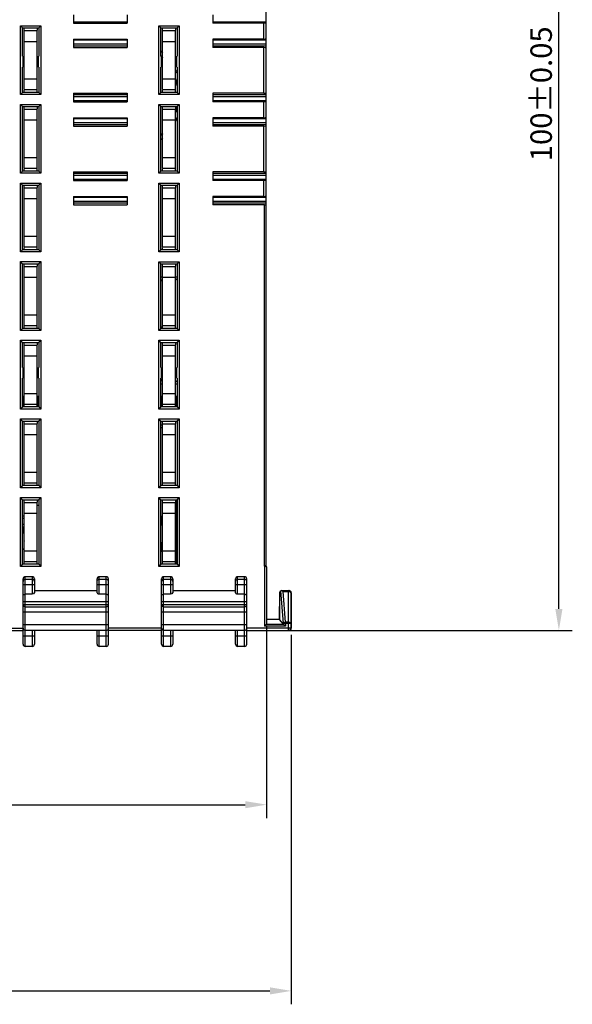
# Model space of a CAD drawing. Units: millimetres. Extents: x 2764 to 4126, y 1160 to 1575.
# Drawn here: x 3757 to 3809, y 1278 to 1370 of the extents above; entities that cross this region are included whole.
import ezdxf

# ---------------------------------------------------------------- set-up
doc = ezdxf.new("R2010")
doc.units = ezdxf.units.MM
doc.header["$MEASUREMENT"] = 0
doc.layers.add('06__ASM_ALL_SURFS', color=7, linetype='Continuous')
doc.layers.add('LAY0002', color=7, linetype='Continuous')
doc.layers.add('FAI尺寸', color=6, linetype='Continuous', lineweight=18)
doc.dimstyles.new('+-0.05', dxfattribs={"dimtxt": 2, "dimasz": 2, "dimexe": 1.25, "dimexo": 0.625, "dimtad": 1, "dimdsep": 46, "dimtxsty": 'Standard', "dimcen": 1.5, "dimdle": 4, "dimadec": 0, "dimazin": 0, "dimtol": 1, "dimtp": 0.05, "dimtm": 0.05, "dimtfac": 1, "dimtmove": 0, "dimatfit": 3, "dimfxl": 1, "dimtolj": 1, "dimarcsym": 0})

# ---------------------------------------------------------------- blocks, each defined once
blk = doc.blocks.new('*D31')
at = {"layer": 'Defpoints', "color": 0}
for p in [(3780.471, 1313.609), (3712.471, 1312.809), (3780.471, 1296.361)]:
    blk.add_point(p, dxfattribs=at)
at = {"layer": 'FAI尺寸', "color": 0, "lineweight": -2}
for p, q in [((3712.471, 1312.184), (3712.471, 1295.111)), ((3780.471, 1312.984), (3780.471, 1295.111)), ((3714.471, 1296.361), (3778.471, 1296.361))]:
    blk.add_line(p, q, dxfattribs=at)
at = {"layer": 'FAI尺寸', "color": 0}
for points in [[(3714.471, 1296.694), (3714.471, 1296.028), (3712.471, 1296.361)], [(3778.471, 1296.028), (3778.471, 1296.694), (3780.471, 1296.361)]]:
    blk.add_solid(points, dxfattribs=at)
at = {"layer": 'FAI尺寸', "color": 0, "insert": (3746.46, 1298.016), "char_height": 2, "attachment_point": 5}
blk.add_mtext('\\A1;68%%p0.05', dxfattribs=at)
blk = doc.blocks.new('*D32')
at = {"layer": 'Defpoints', "color": 0}
for p in [(3712.471, 1312.809), (3782.771, 1312.809), (3782.771, 1279.008)]:
    blk.add_point(p, dxfattribs=at)
at = {"layer": 'FAI尺寸', "color": 0, "lineweight": -2}
for p, q in [((3712.471, 1312.184), (3712.471, 1277.758)), ((3782.771, 1312.184), (3782.771, 1277.758)), ((3714.471, 1279.008), (3780.771, 1279.008))]:
    blk.add_line(p, q, dxfattribs=at)
at = {"layer": 'FAI尺寸', "color": 0}
for points in [[(3714.471, 1279.341), (3714.471, 1278.675), (3712.471, 1279.008)], [(3780.771, 1278.675), (3780.771, 1279.341), (3782.771, 1279.008)]]:
    blk.add_solid(points, dxfattribs=at)
at = {"layer": 'FAI尺寸', "color": 0, "insert": (3747.621, 1280.663), "char_height": 2, "attachment_point": 5}
blk.add_mtext('\\A1;70.3%%p0.05', dxfattribs=at)
blk = doc.blocks.new('*D33')
at = {"layer": 'Defpoints', "color": 0}
for p in [(3780.067, 1412.609), (3807.721, 1412.609), (3780.067, 1312.609)]:
    blk.add_point(p, dxfattribs=at)
at = {"layer": 'FAI尺寸', "color": 0, "lineweight": -2}
for p, q in [((3780.692, 1412.609), (3808.971, 1412.609)), ((3807.721, 1314.609), (3807.721, 1410.609)), ((3780.692, 1312.609), (3808.971, 1312.609))]:
    blk.add_line(p, q, dxfattribs=at)
at = {"layer": 'FAI尺寸', "color": 0}
for points in [[(3808.054, 1410.609), (3807.388, 1410.609), (3807.721, 1412.609)], [(3807.388, 1314.609), (3808.054, 1314.609), (3807.721, 1312.609)]]:
    blk.add_solid(points, dxfattribs=at)
at = {"layer": 'FAI尺寸', "color": 0, "insert": (3806.066, 1362.609), "char_height": 2, "attachment_point": 5, "rotation": 90}
blk.add_mtext('\\A1;100%%p0.05', dxfattribs=at)

msp = doc.modelspace()

# ---------------------------------------------------------------- linework, layer by layer
at = {"color": 0, "linetype": 'Continuous'}
for p, q in [((3780.421, 1318.609), (3780.421, 1406.609)), ((3762.471, 1369.984), (3762.471, 1369.184)), ((3767.471, 1369.984), (3767.471, 1369.184)), ((3775.471, 1369.984), (3775.471, 1369.184)), ((3767.471, 1369.276), (3762.471, 1369.276)), ((3762.471, 1369.184), (3767.471, 1369.184)), ((3780.421, 1369.276), (3775.471, 1369.276)), ((3780.221, 1369.184), (3775.471, 1369.184)), ((3780.221, 1367.712), (3780.221, 1369.184)), ((3757.514, 1362.542), (3757.514, 1368.956)), ((3757.714, 1368.756), (3757.514, 1368.956)), ((3757.514, 1368.956), (3759.428, 1368.956)), ((3757.714, 1366.115), (3757.714, 1368.756)), ((3757.714, 1368.756), (3759.228, 1368.756)), ((3757.871, 1362.999), (3757.871, 1368.756)), ((3757.871, 1368.499), (3759.071, 1368.499)), ((3759.071, 1368.756), (3759.071, 1368.537)), ((3759.071, 1362.742), (3759.071, 1368.499)), ((3759.228, 1368.756), (3759.428, 1368.956)), ((3759.228, 1368.756), (3759.228, 1366.115)), ((3759.428, 1368.956), (3759.428, 1362.542)), ((3770.414, 1362.542), (3770.414, 1368.956)), ((3770.614, 1368.756), (3770.414, 1368.956)), ((3770.414, 1368.956), (3772.328, 1368.956)), ((3770.614, 1366.115), (3770.614, 1368.756)), ((3770.614, 1368.756), (3772.128, 1368.756)), ((3770.771, 1362.999), (3770.771, 1368.756)), ((3770.771, 1368.499), (3771.971, 1368.499)), ((3771.971, 1368.756), (3771.971, 1368.537)), ((3771.971, 1362.742), (3771.971, 1368.499)), ((3772.128, 1368.756), (3772.328, 1368.956)), ((3772.128, 1368.756), (3772.128, 1366.115)), ((3772.328, 1368.956), (3772.328, 1362.542)), ((3757.871, 1367.499), (3759.071, 1367.499)), ((3762.471, 1367.712), (3762.471, 1366.912)), ((3762.471, 1367.712), (3767.471, 1367.712)), ((3767.471, 1367.62), (3762.471, 1367.62)), ((3767.471, 1367.226), (3762.471, 1367.226)), ((3767.471, 1367.712), (3767.471, 1366.912)), ((3770.771, 1367.499), (3771.971, 1367.499)), ((3775.471, 1367.712), (3775.471, 1366.912)), ((3780.221, 1367.712), (3775.471, 1367.712)), ((3780.421, 1367.62), (3775.471, 1367.62)), ((3780.421, 1367.226), (3775.471, 1367.226)), ((3767.471, 1367.063), (3762.471, 1367.063)), ((3762.471, 1366.912), (3767.471, 1366.912)), ((3780.421, 1367.063), (3775.471, 1367.063)), ((3780.221, 1366.912), (3775.471, 1366.912)), ((3780.221, 1362.654), (3780.221, 1366.912)), ((3757.733, 1366.115), (3757.733, 1365.103)), ((3759.21, 1365.103), (3759.21, 1366.115)), ((3770.633, 1366.115), (3770.633, 1365.103)), ((3772.11, 1365.103), (3772.11, 1366.115)), ((3757.714, 1362.742), (3757.714, 1365.103)), ((3759.228, 1365.103), (3759.228, 1362.742)), ((3770.614, 1362.742), (3770.614, 1365.103)), ((3772.128, 1365.103), (3772.128, 1362.742)), ((3757.871, 1363.999), (3759.071, 1363.999)), ((3770.771, 1363.999), (3771.971, 1363.999)), ((3757.714, 1362.742), (3757.514, 1362.542)), ((3759.228, 1362.742), (3757.714, 1362.742)), ((3757.871, 1362.999), (3759.071, 1362.999)), ((3757.871, 1362.742), (3757.871, 1362.961)), ((3759.228, 1362.742), (3759.428, 1362.542)), ((3762.471, 1362.654), (3762.471, 1361.854)), ((3762.471, 1362.654), (3767.471, 1362.654)), ((3767.471, 1362.654), (3767.471, 1361.854)), ((3770.614, 1362.742), (3770.414, 1362.542)), ((3772.128, 1362.742), (3770.614, 1362.742)), ((3770.771, 1362.999), (3771.971, 1362.999)), ((3770.771, 1362.742), (3770.771, 1362.961)), ((3772.128, 1362.742), (3772.328, 1362.542)), ((3775.471, 1362.654), (3775.471, 1361.854)), ((3780.221, 1362.654), (3775.471, 1362.654)), ((3759.428, 1362.542), (3757.514, 1362.542)), ((3767.471, 1362.503), (3762.471, 1362.503)), ((3767.471, 1362.34), (3762.471, 1362.34)), ((3767.471, 1361.946), (3762.471, 1361.946)), ((3762.471, 1361.854), (3767.471, 1361.854)), ((3772.328, 1362.542), (3770.414, 1362.542)), ((3780.421, 1362.503), (3775.471, 1362.503)), ((3780.421, 1362.34), (3775.471, 1362.34)), ((3780.421, 1361.946), (3775.471, 1361.946)), ((3780.221, 1361.854), (3775.471, 1361.854)), ((3780.221, 1360.382), (3780.221, 1361.854)), ((3757.514, 1355.212), (3757.514, 1361.626)), ((3757.714, 1361.426), (3757.514, 1361.626)), ((3757.514, 1361.626), (3759.428, 1361.626)), ((3757.714, 1355.412), (3757.714, 1361.426)), ((3757.714, 1361.426), (3759.228, 1361.426)), ((3757.871, 1355.669), (3757.871, 1361.426)), ((3757.871, 1361.169), (3759.071, 1361.169)), ((3759.071, 1361.426), (3759.071, 1361.207)), ((3759.071, 1355.412), (3759.071, 1361.169)), ((3759.228, 1361.426), (3759.428, 1361.626)), ((3759.228, 1361.426), (3759.228, 1355.412)), ((3759.428, 1361.626), (3759.428, 1355.212)), ((3770.414, 1355.212), (3770.414, 1361.626)), ((3770.614, 1361.426), (3770.414, 1361.626)), ((3770.414, 1361.626), (3772.328, 1361.626)), ((3770.614, 1355.412), (3770.614, 1361.426)), ((3770.614, 1361.426), (3772.128, 1361.426)), ((3770.771, 1355.669), (3770.771, 1361.426)), ((3770.771, 1361.169), (3771.971, 1361.169)), ((3771.971, 1361.426), (3771.971, 1361.207)), ((3771.971, 1355.412), (3771.971, 1361.169)), ((3772.128, 1361.426), (3772.328, 1361.626)), ((3772.128, 1361.426), (3772.128, 1355.412)), ((3772.328, 1361.626), (3772.328, 1355.212)), ((3757.871, 1360.169), (3759.071, 1360.169)), ((3762.471, 1360.382), (3762.471, 1359.582)), ((3762.471, 1360.382), (3767.471, 1360.382)), ((3767.471, 1360.29), (3762.471, 1360.29)), ((3767.471, 1359.896), (3762.471, 1359.896)), ((3767.471, 1360.382), (3767.471, 1359.582)), ((3770.771, 1360.169), (3771.971, 1360.169)), ((3775.471, 1360.382), (3775.471, 1359.582)), ((3780.221, 1360.382), (3775.471, 1360.382)), ((3780.421, 1360.29), (3775.471, 1360.29)), ((3780.421, 1359.896), (3775.471, 1359.896)), ((3767.471, 1359.733), (3762.471, 1359.733)), ((3762.471, 1359.582), (3767.471, 1359.582)), ((3780.421, 1359.733), (3775.471, 1359.733)), ((3780.221, 1359.582), (3775.471, 1359.582)), ((3780.221, 1355.324), (3780.221, 1359.582)), ((3757.871, 1356.669), (3759.071, 1356.669)), ((3770.771, 1356.669), (3771.971, 1356.669)), ((3757.714, 1355.412), (3757.514, 1355.212)), ((3759.228, 1355.412), (3757.714, 1355.412)), ((3757.871, 1355.669), (3759.071, 1355.669)), ((3757.871, 1355.412), (3757.871, 1355.631)), ((3759.228, 1355.412), (3759.428, 1355.212)), ((3762.471, 1355.324), (3762.471, 1354.524)), ((3762.471, 1355.324), (3767.471, 1355.324)), ((3767.471, 1355.324), (3767.471, 1354.524)), ((3770.614, 1355.412), (3770.414, 1355.212)), ((3772.128, 1355.412), (3770.614, 1355.412)), ((3770.771, 1355.669), (3771.971, 1355.669)), ((3770.771, 1355.412), (3770.771, 1355.631)), ((3772.128, 1355.412), (3772.328, 1355.212)), ((3775.471, 1355.324), (3775.471, 1354.524)), ((3780.221, 1355.324), (3775.471, 1355.324)), ((3759.428, 1355.212), (3757.514, 1355.212)), ((3767.471, 1355.173), (3762.471, 1355.173)), ((3767.471, 1355.01), (3762.471, 1355.01)), ((3767.471, 1354.616), (3762.471, 1354.616)), ((3762.471, 1354.524), (3767.471, 1354.524)), ((3772.328, 1355.212), (3770.414, 1355.212)), ((3780.421, 1355.173), (3775.471, 1355.173)), ((3780.421, 1355.01), (3775.471, 1355.01)), ((3780.421, 1354.616), (3775.471, 1354.616)), ((3780.221, 1354.524), (3775.471, 1354.524)), ((3780.221, 1353.052), (3780.221, 1354.524)), ((3757.514, 1347.882), (3757.514, 1354.296)), ((3757.714, 1354.096), (3757.514, 1354.296)), ((3757.514, 1354.296), (3759.428, 1354.296)), ((3757.714, 1348.082), (3757.714, 1354.096)), ((3757.714, 1354.096), (3759.228, 1354.096)), ((3757.871, 1348.339), (3757.871, 1354.096)), ((3757.871, 1353.839), (3759.071, 1353.839)), ((3759.071, 1354.096), (3759.071, 1353.877)), ((3759.071, 1348.082), (3759.071, 1353.839)), ((3759.228, 1354.096), (3759.428, 1354.296)), ((3759.228, 1354.096), (3759.228, 1348.082)), ((3759.428, 1354.296), (3759.428, 1347.882)), ((3770.414, 1347.882), (3770.414, 1354.296)), ((3770.614, 1354.096), (3770.414, 1354.296)), ((3770.414, 1354.296), (3772.328, 1354.296)), ((3770.614, 1348.082), (3770.614, 1354.096)), ((3770.614, 1354.096), (3772.128, 1354.096)), ((3770.771, 1348.339), (3770.771, 1354.096)), ((3770.771, 1353.839), (3771.971, 1353.839)), ((3771.971, 1354.096), (3771.971, 1353.877)), ((3771.971, 1348.082), (3771.971, 1353.839)), ((3772.128, 1354.096), (3772.328, 1354.296)), ((3772.128, 1354.096), (3772.128, 1348.082)), ((3772.328, 1354.296), (3772.328, 1347.882)), ((3757.871, 1352.839), (3759.071, 1352.839)), ((3762.471, 1353.052), (3762.471, 1352.252)), ((3762.471, 1353.052), (3767.471, 1353.052)), ((3767.471, 1352.96), (3762.471, 1352.96)), ((3767.471, 1352.566), (3762.471, 1352.566)), ((3767.471, 1353.052), (3767.471, 1352.252)), ((3770.771, 1352.839), (3771.971, 1352.839)), ((3775.471, 1353.052), (3775.471, 1352.252)), ((3780.221, 1353.052), (3775.471, 1353.052)), ((3780.421, 1352.96), (3775.471, 1352.96)), ((3780.421, 1352.566), (3775.471, 1352.566)), ((3767.471, 1352.403), (3762.471, 1352.403)), ((3762.471, 1352.252), (3767.471, 1352.252)), ((3780.421, 1352.403), (3775.471, 1352.403)), ((3780.261, 1352.252), (3775.471, 1352.252)), ((3780.269, 1318.596), (3780.261, 1352.252)), ((3757.871, 1349.339), (3759.071, 1349.339)), ((3770.771, 1349.339), (3771.971, 1349.339)), ((3757.714, 1348.082), (3757.514, 1347.882)), ((3759.228, 1348.082), (3757.714, 1348.082)), ((3757.871, 1348.339), (3759.071, 1348.339)), ((3757.871, 1348.082), (3757.871, 1348.301)), ((3759.228, 1348.082), (3759.428, 1347.882)), ((3770.614, 1348.082), (3770.414, 1347.882)), ((3772.128, 1348.082), (3770.614, 1348.082)), ((3770.771, 1348.339), (3771.971, 1348.339)), ((3770.771, 1348.082), (3770.771, 1348.301)), ((3772.128, 1348.082), (3772.328, 1347.882)), ((3759.428, 1347.882), (3757.514, 1347.882)), ((3772.328, 1347.882), (3770.414, 1347.882)), ((3757.514, 1340.552), (3757.514, 1346.966)), ((3757.714, 1346.766), (3757.514, 1346.966)), ((3757.514, 1346.966), (3759.428, 1346.966)), ((3757.714, 1340.752), (3757.714, 1346.766)), ((3757.714, 1346.766), (3759.228, 1346.766)), ((3757.871, 1341.009), (3757.871, 1346.766)), ((3757.871, 1346.509), (3759.071, 1346.509)), ((3759.071, 1346.766), (3759.071, 1346.547)), ((3759.071, 1340.752), (3759.071, 1346.509)), ((3759.228, 1346.766), (3759.428, 1346.966)), ((3759.228, 1346.766), (3759.228, 1340.752)), ((3759.428, 1346.966), (3759.428, 1340.552)), ((3770.414, 1340.552), (3770.414, 1346.959)), ((3770.414, 1346.959), (3772.328, 1346.959)), ((3770.614, 1340.752), (3770.614, 1346.759)), ((3770.614, 1346.759), (3772.128, 1346.759)), ((3770.771, 1341.009), (3770.771, 1346.759)), ((3770.771, 1346.509), (3771.971, 1346.509)), ((3771.971, 1346.759), (3771.971, 1346.547)), ((3771.971, 1340.752), (3771.971, 1346.509)), ((3772.128, 1346.759), (3772.128, 1340.752)), ((3772.328, 1346.959), (3772.328, 1340.552)), ((3757.871, 1345.509), (3759.071, 1345.509)), ((3770.771, 1345.528), (3770.614, 1345.528)), ((3770.771, 1345.228), (3770.614, 1345.228)), ((3770.614, 1345.198), (3770.771, 1345.198)), ((3770.771, 1345.509), (3771.971, 1345.509)), ((3771.967, 1345.23), (3772.128, 1345.391)), ((3772.128, 1345.528), (3771.971, 1345.528)), ((3757.871, 1342.009), (3759.071, 1342.009)), ((3770.771, 1342.009), (3771.971, 1342.009)), ((3757.714, 1340.752), (3757.514, 1340.552)), ((3759.228, 1340.752), (3757.714, 1340.752)), ((3757.871, 1341.009), (3759.071, 1341.009)), ((3757.871, 1340.752), (3757.871, 1340.971)), ((3759.228, 1340.752), (3759.428, 1340.552)), ((3770.614, 1340.752), (3770.414, 1340.552)), ((3770.771, 1340.861), (3770.614, 1340.861)), ((3772.128, 1340.752), (3770.614, 1340.752)), ((3770.771, 1341.009), (3771.971, 1341.009)), ((3770.771, 1340.752), (3770.771, 1340.971)), ((3772.128, 1340.752), (3772.328, 1340.552)), ((3759.428, 1340.552), (3757.514, 1340.552)), ((3772.328, 1340.552), (3770.414, 1340.552)), ((3757.514, 1333.222), (3757.514, 1339.636)), ((3757.714, 1339.436), (3757.514, 1339.636)), ((3757.514, 1339.636), (3759.428, 1339.636)), ((3757.714, 1337.115), (3757.714, 1339.436)), ((3757.714, 1339.436), (3759.228, 1339.436)), ((3757.871, 1333.679), (3757.871, 1339.436)), ((3757.871, 1339.179), (3759.071, 1339.179)), ((3759.071, 1339.436), (3759.071, 1339.217)), ((3759.071, 1333.422), (3759.071, 1339.179)), ((3759.228, 1339.436), (3759.428, 1339.636)), ((3759.228, 1339.436), (3759.228, 1337.115)), ((3759.428, 1339.636), (3759.428, 1333.222)), ((3770.414, 1333.222), (3770.414, 1339.636)), ((3770.614, 1339.436), (3770.414, 1339.636)), ((3770.414, 1339.636), (3772.328, 1339.636)), ((3770.614, 1337.115), (3770.614, 1339.436)), ((3770.614, 1339.436), (3772.128, 1339.436)), ((3770.771, 1333.679), (3770.771, 1339.436)), ((3770.771, 1339.179), (3771.971, 1339.179)), ((3771.971, 1339.436), (3771.971, 1339.217)), ((3771.971, 1333.422), (3771.971, 1339.179)), ((3772.128, 1339.436), (3772.328, 1339.636)), ((3772.128, 1339.436), (3772.128, 1337.115)), ((3772.328, 1339.636), (3772.328, 1333.222)), ((3757.871, 1338.179), (3759.071, 1338.179)), ((3770.771, 1338.179), (3771.971, 1338.179)), ((3757.733, 1337.115), (3757.733, 1336.103)), ((3759.21, 1336.103), (3759.21, 1337.115)), ((3770.633, 1337.115), (3770.633, 1336.103)), ((3772.11, 1336.103), (3772.11, 1337.115)), ((3757.714, 1333.422), (3757.714, 1336.103)), ((3759.228, 1336.103), (3759.228, 1333.422)), ((3770.614, 1333.422), (3770.614, 1336.103)), ((3770.771, 1335.997), (3770.614, 1335.997)), ((3772.128, 1336.103), (3772.128, 1333.422)), ((3770.614, 1335.89), (3770.771, 1335.89)), ((3770.614, 1335.59), (3770.771, 1335.59)), ((3771.967, 1335.888), (3772.128, 1335.727)), ((3771.971, 1335.59), (3772.128, 1335.59)), ((3757.714, 1334.438), (3757.796, 1334.438)), ((3757.79, 1333.422), (3757.79, 1334.412)), ((3757.871, 1334.679), (3759.071, 1334.679)), ((3759.146, 1334.438), (3759.228, 1334.438)), ((3759.153, 1334.412), (3759.153, 1333.422)), ((3770.614, 1334.438), (3770.696, 1334.438)), ((3770.69, 1333.422), (3770.69, 1334.412)), ((3770.771, 1334.679), (3771.971, 1334.679)), ((3772.046, 1334.438), (3772.128, 1334.438)), ((3772.053, 1334.412), (3772.053, 1333.422)), ((3757.714, 1333.422), (3757.514, 1333.222)), ((3759.228, 1333.422), (3757.714, 1333.422)), ((3757.871, 1333.679), (3759.071, 1333.679)), ((3757.871, 1333.422), (3757.871, 1333.641)), ((3759.228, 1333.422), (3759.428, 1333.222)), ((3770.614, 1333.422), (3770.414, 1333.222)), ((3772.128, 1333.422), (3770.614, 1333.422)), ((3770.771, 1333.679), (3771.971, 1333.679)), ((3770.771, 1333.422), (3770.771, 1333.641)), ((3772.128, 1333.422), (3772.328, 1333.222)), ((3759.428, 1333.222), (3757.514, 1333.222)), ((3772.328, 1333.222), (3770.414, 1333.222)), ((3757.514, 1325.892), (3757.514, 1332.306)), ((3757.714, 1332.106), (3757.514, 1332.306)), ((3757.514, 1332.306), (3759.428, 1332.306)), ((3757.714, 1326.092), (3757.714, 1332.106)), ((3757.714, 1332.106), (3759.228, 1332.106)), ((3757.871, 1326.349), (3757.871, 1332.106)), ((3757.871, 1331.849), (3759.071, 1331.849)), ((3759.071, 1332.106), (3759.071, 1331.887)), ((3759.071, 1326.092), (3759.071, 1331.849)), ((3759.228, 1332.106), (3759.428, 1332.306)), ((3759.228, 1332.106), (3759.228, 1326.092)), ((3759.428, 1332.306), (3759.428, 1325.892)), ((3770.414, 1325.892), (3770.414, 1332.306)), ((3770.614, 1332.106), (3770.414, 1332.306)), ((3770.414, 1332.306), (3772.328, 1332.306)), ((3770.609, 1331.512), (3770.771, 1331.512)), ((3770.614, 1326.092), (3770.614, 1332.106)), ((3770.614, 1332.106), (3772.128, 1332.106)), ((3770.771, 1326.349), (3770.771, 1332.106)), ((3770.771, 1331.849), (3771.971, 1331.849)), ((3771.971, 1332.106), (3771.971, 1331.887)), ((3771.971, 1326.092), (3771.971, 1331.849)), ((3772.128, 1332.106), (3772.328, 1332.306)), ((3772.128, 1332.106), (3772.128, 1326.092)), ((3772.328, 1332.306), (3772.328, 1325.892)), ((3757.871, 1330.849), (3759.071, 1330.849)), ((3770.771, 1330.849), (3771.971, 1330.849)), ((3757.871, 1327.349), (3759.071, 1327.349)), ((3770.771, 1327.349), (3771.971, 1327.349)), ((3757.714, 1326.092), (3757.514, 1325.892)), ((3759.228, 1326.092), (3757.714, 1326.092)), ((3757.871, 1326.349), (3759.071, 1326.349)), ((3757.871, 1326.092), (3757.871, 1326.311)), ((3759.228, 1326.092), (3759.428, 1325.892)), ((3770.614, 1326.092), (3770.414, 1325.892)), ((3772.128, 1326.092), (3770.614, 1326.092)), ((3770.771, 1326.349), (3771.971, 1326.349)), ((3770.771, 1326.092), (3770.771, 1326.311)), ((3772.128, 1326.092), (3772.328, 1325.892)), ((3759.428, 1325.892), (3757.514, 1325.892)), ((3772.328, 1325.892), (3770.414, 1325.892)), ((3757.514, 1318.562), (3757.514, 1324.976)), ((3757.714, 1324.776), (3757.514, 1324.976)), ((3757.514, 1324.976), (3759.428, 1324.976)), ((3757.714, 1318.762), (3757.714, 1324.776)), ((3757.714, 1324.776), (3759.228, 1324.776)), ((3757.871, 1319.019), (3757.871, 1324.776)), ((3757.871, 1324.519), (3759.071, 1324.519)), ((3759.071, 1324.776), (3759.071, 1324.557)), ((3759.071, 1318.762), (3759.071, 1324.519)), ((3759.071, 1324.259), (3759.228, 1324.259)), ((3759.228, 1324.776), (3759.428, 1324.976)), ((3759.228, 1324.776), (3759.228, 1318.762)), ((3759.428, 1324.976), (3759.428, 1318.562)), ((3770.614, 1324.776), (3770.414, 1324.976)), ((3770.414, 1318.562), (3770.414, 1324.976)), ((3770.414, 1324.976), (3772.328, 1324.976)), ((3770.614, 1318.762), (3770.614, 1324.776)), ((3770.614, 1324.776), (3772.128, 1324.776)), ((3770.771, 1319.019), (3770.771, 1324.776)), ((3770.771, 1324.519), (3771.971, 1324.519)), ((3771.971, 1324.776), (3771.971, 1324.557)), ((3771.971, 1318.762), (3771.971, 1324.519)), ((3772.071, 1324.579), (3772.071, 1318.762)), ((3772.101, 1324.609), (3772.101, 1318.762)), ((3772.128, 1324.776), (3772.328, 1324.976)), ((3772.128, 1324.776), (3772.128, 1318.762)), ((3772.328, 1324.976), (3772.328, 1318.562)), ((3757.871, 1323.259), (3757.714, 1323.259)), ((3757.871, 1323.519), (3759.071, 1323.519)), ((3770.771, 1323.519), (3771.971, 1323.519)), ((3757.714, 1323.059), (3757.871, 1323.059)), ((3757.871, 1322.459), (3757.714, 1322.459)), ((3757.714, 1322.259), (3757.871, 1322.259)), ((3771.971, 1322.859), (3772.071, 1322.859)), ((3757.714, 1320.209), (3757.719, 1320.209)), ((3757.827, 1320.209), (3757.871, 1320.209)), ((3757.871, 1320.019), (3759.071, 1320.019)), ((3770.771, 1320.019), (3771.971, 1320.019)), ((3771.971, 1320.359), (3772.071, 1320.359)), ((3757.714, 1318.762), (3757.514, 1318.562)), ((3759.428, 1318.562), (3757.514, 1318.562)), ((3759.228, 1318.762), (3757.714, 1318.762)), ((3757.871, 1319.019), (3759.071, 1319.019)), ((3757.871, 1318.762), (3757.871, 1318.981)), ((3759.228, 1318.762), (3759.428, 1318.562)), ((3770.614, 1318.762), (3770.414, 1318.562)), ((3772.328, 1318.562), (3770.414, 1318.562)), ((3772.128, 1318.762), (3770.614, 1318.762)), ((3770.771, 1319.019), (3771.971, 1319.019)), ((3770.771, 1318.762), (3770.771, 1318.981)), ((3772.128, 1318.762), (3772.328, 1318.562)), ((3780.269, 1318.596), (3780.271, 1312.987)), ((3780.471, 1318.522), (3780.471, 1313.189)), ((3757.771, 1311.309), (3757.771, 1317.408)), ((3757.771, 1316.874), (3758.821, 1316.874)), ((3757.971, 1311.109), (3757.971, 1317.609)), ((3758.621, 1317.609), (3757.971, 1317.609)), ((3757.971, 1317.373), (3758.621, 1317.373)), ((3758.621, 1317.609), (3758.621, 1315.97)), ((3758.821, 1317.408), (3758.821, 1316.144)), ((3764.671, 1316.144), (3764.671, 1317.408)), ((3764.671, 1316.874), (3765.721, 1316.874)), ((3764.871, 1315.97), (3764.871, 1317.609)), ((3765.521, 1317.609), (3764.871, 1317.609)), ((3764.871, 1317.373), (3765.521, 1317.373)), ((3765.521, 1311.109), (3765.521, 1317.609)), ((3765.721, 1311.309), (3765.721, 1317.408)), ((3770.671, 1311.309), (3770.671, 1317.408)), ((3770.671, 1316.874), (3771.721, 1316.874)), ((3770.871, 1311.109), (3770.871, 1317.609)), ((3771.521, 1317.609), (3770.871, 1317.609)), ((3770.871, 1317.373), (3771.521, 1317.373)), ((3771.521, 1317.609), (3771.521, 1315.97)), ((3771.721, 1317.408), (3771.721, 1316.144)), ((3777.571, 1316.144), (3777.571, 1317.408)), ((3777.571, 1316.874), (3778.621, 1316.874)), ((3777.771, 1315.97), (3777.771, 1317.609)), ((3778.421, 1317.609), (3777.771, 1317.609)), ((3777.771, 1317.373), (3778.421, 1317.373)), ((3778.421, 1311.109), (3778.421, 1317.609)), ((3778.621, 1311.309), (3778.621, 1317.408)), ((3758.621, 1315.97), (3757.971, 1315.97)), ((3758.821, 1316.309), (3764.671, 1316.309)), ((3765.521, 1315.97), (3764.871, 1315.97)), ((3771.521, 1315.97), (3770.871, 1315.97)), ((3771.721, 1316.309), (3777.571, 1316.309)), ((3778.421, 1315.97), (3777.771, 1315.97)), ((3781.671, 1313.609), (3781.693, 1316.111)), ((3781.671, 1316.109), (3781.671, 1313.609)), ((3782.045, 1313.25), (3781.802, 1316.287)), ((3781.893, 1316.309), (3781.893, 1316.294)), ((3781.893, 1316.309), (3782.571, 1316.309)), ((3782.243, 1313.359), (3782.014, 1316.22)), ((3782.014, 1316.22), (3782.521, 1316.22)), ((3782.521, 1312.609), (3782.521, 1316.309)), ((3782.721, 1316.109), (3782.721, 1312.809)), ((3782.771, 1316.109), (3782.771, 1312.809)), ((3757.771, 1315.309), (3765.721, 1315.309)), ((3757.771, 1315.009), (3765.721, 1315.009)), ((3770.671, 1315.309), (3778.621, 1315.309)), ((3770.671, 1315.009), (3778.621, 1315.009)), ((3765.721, 1314.309), (3757.771, 1314.309)), ((3757.971, 1314.809), (3765.521, 1314.809)), ((3778.621, 1314.309), (3770.671, 1314.309)), ((3770.871, 1314.809), (3778.421, 1314.809)), ((3765.721, 1313.109), (3757.771, 1313.109)), ((3778.621, 1313.109), (3770.671, 1313.109)), ((3780.469, 1313.184), (3780.271, 1312.987)), ((3780.469, 1313.184), (3782.045, 1313.184)), ((3781.671, 1313.609), (3780.471, 1313.609)), ((3782.044, 1313.185), (3781.671, 1313.609)), ((3782.045, 1313.25), (3782.044, 1313.185)), ((3782.243, 1313.248), (3782.045, 1313.25)), ((3782.243, 1313.248), (3782.241, 1312.987)), ((3782.521, 1313.359), (3782.243, 1313.359)), ((3782.243, 1313.248), (3782.243, 1313.359)), ((3782.721, 1313.248), (3782.243, 1313.248)), ((3712.471, 1312.809), (3757.771, 1312.809)), ((3712.671, 1312.609), (3757.771, 1312.609)), ((3765.521, 1312.609), (3757.971, 1312.609)), ((3758.621, 1312.609), (3758.621, 1311.109)), ((3758.821, 1312.609), (3758.821, 1311.309)), ((3764.671, 1311.309), (3764.671, 1312.609)), ((3764.871, 1311.109), (3764.871, 1312.609)), ((3770.671, 1312.809), (3765.721, 1312.809)), ((3770.671, 1312.609), (3765.721, 1312.609)), ((3778.421, 1312.609), (3770.871, 1312.609)), ((3771.521, 1312.609), (3771.521, 1311.109)), ((3771.721, 1312.609), (3771.721, 1311.309)), ((3777.571, 1311.309), (3777.571, 1312.609)), ((3777.771, 1311.109), (3777.771, 1312.609)), ((3782.721, 1312.809), (3778.621, 1312.809)), ((3778.621, 1312.609), (3782.571, 1312.609)), ((3782.241, 1312.987), (3780.271, 1312.987)), ((3757.771, 1312.109), (3758.821, 1312.109)), ((3764.671, 1312.109), (3765.721, 1312.109)), ((3770.671, 1312.109), (3771.721, 1312.109)), ((3777.571, 1312.109), (3778.621, 1312.109)), ((3758.621, 1311.109), (3757.971, 1311.109)), ((3765.521, 1311.109), (3764.871, 1311.109)), ((3771.521, 1311.109), (3770.871, 1311.109)), ((3778.421, 1311.109), (3777.771, 1311.109))]:
    msp.add_line(p, q, dxfattribs=at)
for centre, radius, start, end in [((3767.221, 1362.459), 5.328, 47.843, 50.12071), ((3767.221, 1362.459), 5, 44.47407, 47.13332), ((3767.221, 1362.459), 5.028, 44.80015, 47.14821), ((3767.221, 1362.459), 5.328, 21.93438, 26.74702), ((3767.221, 1362.459), 5, 8.88368, 17.9492), ((3767.221, 1362.459), 5.028, 11.47337, 17.97704), ((3767.221, 1362.459), 5, 342.77886, 348.0781), ((3767.221, 1362.459), 5.028, 341.89582, 346.15384), ((3767.221, 1362.459), 5.328, 333.25376, 338.06584), ((3767.221, 1362.459), 5, 313.10496, 315.52593), ((3767.221, 1362.459), 5.328, 309.87937, 312.15697), ((3767.221, 1362.459), 5.028, 312.80051, 315.19984), ((3772.101, 1324.579), 0.03, 90, 180), ((3780.371, 1318.522), 0.1, 0, 60), ((3781.871, 1316.109), 0.2, 120, 180), ((3781.893, 1316.109), 0.2, 90, 179.5), ((3782.521, 1316.109), 0.2, 0, 90), ((3782.571, 1316.109), 0.2, 0, 90), ((3757.971, 1315.009), 0.2, 180, 270), ((3765.521, 1315.009), 0.2, 270, 0), ((3770.871, 1315.009), 0.2, 180, 270), ((3778.421, 1315.009), 0.2, 270, 0), ((3757.971, 1312.809), 0.2, 180, 270), ((3765.521, 1312.809), 0.2, 270, 0), ((3770.871, 1312.809), 0.2, 180, 270), ((3778.421, 1312.809), 0.2, 270, 0), ((3782.521, 1312.809), 0.2, 270, 0), ((3782.571, 1312.809), 0.2, 270, 0), ((3757.971, 1311.309), 0.2, 180, 270), ((3758.621, 1311.309), 0.2, 270, 0), ((3764.871, 1311.309), 0.2, 180, 270), ((3765.521, 1311.309), 0.2, 270, 0), ((3770.871, 1311.309), 0.2, 180, 270), ((3771.521, 1311.309), 0.2, 270, 0), ((3777.771, 1311.309), 0.2, 180, 270), ((3778.421, 1311.309), 0.2, 270, 0)]:
    msp.add_arc(centre, radius, start, end, dxfattribs=at)
for centre, major_axis, ratio, start_param, end_param in [((3780.221, 1369.148), (0.2, 0), 0.177697, 0, 1.570796), ((3780.221, 1367.748), (0.2, 0), 0.177697, -1.570796, 0), ((3780.221, 1366.877), (0.2, 0), 0.177697, 0, 1.570796), ((3780.221, 1362.689), (0.2, 0), 0.177697, -1.570796, 0), ((3780.221, 1361.818), (0.2, 0), 0.177697, 0, 1.570796), ((3780.221, 1360.418), (0.2, 0), 0.177697, -1.570796, 0), ((3780.221, 1359.547), (0.2, 0), 0.177697, 0, 1.570796), ((3780.221, 1355.359), (0.2, 0), 0.177697, -1.570796, 0), ((3780.221, 1354.488), (0.2, 0), 0.177697, 0, 1.570796), ((3780.221, 1353.088), (0.2, 0), 0.177697, -1.570796, 0), ((3780.261, 1352.224), (0.16, 0), 0.177697, 0, 1.570796), ((3757.29, 1334.412), (0.5, 0), 0.017455, -0.528714, -0.004363), ((3759.653, 1334.412), (0.5, 0), 0.017455, -3.137229, -2.612879), ((3770.19, 1334.412), (0.5, 0), 0.017455, -0.528714, -0.004363), ((3772.553, 1334.412), (0.5, 0), 0.017455, -3.137229, -2.612879), ((3757.971, 1317.408), (0, 0.2), 0.998053, 0, 1.570796), ((3758.621, 1317.408), (0, 0.2), 0.998053, -1.570796, 0), ((3764.871, 1317.408), (0, 0.2), 0.998053, 0, 1.570796), ((3765.521, 1317.408), (0, 0.2), 0.998053, -1.570796, 0), ((3770.871, 1317.408), (0, 0.2), 0.998053, 0, 1.570796), ((3771.521, 1317.408), (0, 0.2), 0.998053, -1.570796, 0), ((3777.771, 1317.408), (0, 0.2), 0.998053, 0, 1.570796), ((3778.421, 1317.408), (0, 0.2), 0.998053, -1.570796, 0), ((3780.271, 1313.189), (0.2, 0), 0.15, -0.14889, 0)]:
    msp.add_ellipse(centre, major_axis=major_axis, ratio=ratio, start_param=start_param, end_param=end_param, dxfattribs=at)
for points, knots in [([(3770.614, 1346.759), (3770.616, 1346.759), (3770.601, 1346.77), (3770.595, 1346.779), (3770.57, 1346.803), (3770.544, 1346.829), (3770.514, 1346.859), (3770.47, 1346.903), (3770.437, 1346.936), (3770.414, 1346.959)], [0, 0, 0, 0, 0.022766, 0.094964, 0.207208, 0.345073, 0.497948, 0.660747, 1, 1, 1, 1]), ([(3772.128, 1346.759), (3772.126, 1346.759), (3772.143, 1346.771), (3772.149, 1346.781), (3772.175, 1346.805), (3772.2, 1346.831), (3772.23, 1346.861), (3772.273, 1346.904), (3772.306, 1346.937), (3772.328, 1346.959)], [0, 0, 0, 0, 0.02772, 0.106336, 0.21944, 0.35562, 0.50649, 0.666829, 1, 1, 1, 1]), ([(3770.614, 1331.753), (3770.629, 1331.755), (3770.686, 1331.765), (3770.741, 1331.788), (3770.777, 1331.812)], [0, 0, 0, 0, 0.25522, 1, 1, 1, 1]), ([(3780.421, 1318.609), (3780.421, 1318.608), (3780.416, 1318.61), (3780.411, 1318.608), (3780.399, 1318.609), (3780.384, 1318.609), (3780.365, 1318.609), (3780.335, 1318.608), (3780.311, 1318.61), (3780.294, 1318.608)], [0, 0, 0, 0, 0.018283, 0.072561, 0.161236, 0.281717, 0.43049, 0.603254, 1, 1, 1, 1]), ([(3780.455, 1318.528), (3780.447, 1318.53), (3780.406, 1318.544), (3780.364, 1318.557), (3780.33, 1318.569)], [0, 0, 0, 0, 0.174449, 1, 1, 1, 1]), ([(3780.471, 1318.522), (3780.472, 1318.521), (3780.461, 1318.527), (3780.459, 1318.526), (3780.455, 1318.528)], [0, 0, 0, 0, 0.251958, 1, 1, 1, 1]), ([(3757.971, 1317.373), (3757.92, 1317.373), (3757.814, 1317.33), (3757.771, 1317.224), (3757.771, 1317.173)], [0, 0, 0, 0, 0.500345, 1, 1, 1, 1]), ([(3758.821, 1317.173), (3758.821, 1317.224), (3758.778, 1317.33), (3758.672, 1317.373), (3758.621, 1317.373)], [0, 0, 0, 0, 0.499655, 1, 1, 1, 1]), ([(3764.671, 1317.173), (3764.671, 1317.224), (3764.714, 1317.33), (3764.82, 1317.373), (3764.871, 1317.373)], [0, 0, 0, 0, 0.499655, 1, 1, 1, 1]), ([(3765.721, 1317.173), (3765.721, 1317.224), (3765.678, 1317.33), (3765.572, 1317.373), (3765.521, 1317.373)], [0, 0, 0, 0, 0.499655, 1, 1, 1, 1]), ([(3770.871, 1317.373), (3770.82, 1317.373), (3770.714, 1317.33), (3770.671, 1317.224), (3770.671, 1317.173)], [0, 0, 0, 0, 0.500345, 1, 1, 1, 1]), ([(3771.721, 1317.173), (3771.721, 1317.224), (3771.678, 1317.33), (3771.572, 1317.373), (3771.521, 1317.373)], [0, 0, 0, 0, 0.499655, 1, 1, 1, 1]), ([(3777.571, 1317.173), (3777.571, 1317.224), (3777.614, 1317.33), (3777.72, 1317.373), (3777.771, 1317.373)], [0, 0, 0, 0, 0.499655, 1, 1, 1, 1]), ([(3778.621, 1317.173), (3778.621, 1317.224), (3778.578, 1317.33), (3778.472, 1317.373), (3778.421, 1317.373)], [0, 0, 0, 0, 0.499655, 1, 1, 1, 1]), ([(3757.771, 1315.89), (3757.771, 1315.916), (3757.825, 1315.951), (3757.895, 1315.966), (3757.945, 1315.97), (3757.971, 1315.97)], [0, 0, 0, 0, 0.351436, 0.649425, 1, 1, 1, 1]), ([(3758.821, 1316.144), (3758.821, 1316.126), (3758.793, 1316.036), (3758.695, 1315.97), (3758.621, 1315.97)], [0, 0, 0, 0, 0.196334, 1, 1, 1, 1]), ([(3764.871, 1315.97), (3764.842, 1315.97), (3764.775, 1315.988), (3764.701, 1316.052), (3764.671, 1316.116), (3764.671, 1316.144)], [0, 0, 0, 0, 0.309282, 0.701266, 1, 1, 1, 1]), ([(3765.521, 1315.97), (3765.548, 1315.97), (3765.598, 1315.966), (3765.667, 1315.951), (3765.721, 1315.916), (3765.721, 1315.89)], [0, 0, 0, 0, 0.350577, 0.648567, 1, 1, 1, 1]), ([(3770.671, 1315.89), (3770.671, 1315.916), (3770.725, 1315.951), (3770.795, 1315.966), (3770.845, 1315.97), (3770.871, 1315.97)], [0, 0, 0, 0, 0.351436, 0.649425, 1, 1, 1, 1]), ([(3771.721, 1316.144), (3771.721, 1316.126), (3771.693, 1316.036), (3771.595, 1315.97), (3771.521, 1315.97)], [0, 0, 0, 0, 0.196334, 1, 1, 1, 1]), ([(3777.771, 1315.97), (3777.742, 1315.97), (3777.675, 1315.988), (3777.601, 1316.052), (3777.571, 1316.116), (3777.571, 1316.144)], [0, 0, 0, 0, 0.309282, 0.701266, 1, 1, 1, 1]), ([(3778.421, 1315.97), (3778.448, 1315.97), (3778.498, 1315.966), (3778.567, 1315.951), (3778.621, 1315.916), (3778.621, 1315.89)], [0, 0, 0, 0, 0.350577, 0.648567, 1, 1, 1, 1]), ([(3781.893, 1316.294), (3781.888, 1316.297), (3781.869, 1316.303), (3781.847, 1316.304), (3781.833, 1316.3)], [0, 0, 0, 0, 0.278103, 1, 1, 1, 1]), ([(3782.014, 1316.22), (3782.004, 1316.228), (3781.966, 1316.256), (3781.925, 1316.281), (3781.893, 1316.294)], [0, 0, 0, 0, 0.271617, 1, 1, 1, 1]), ([(3782.721, 1316.109), (3782.721, 1316.124), (3782.702, 1316.168), (3782.626, 1316.21), (3782.559, 1316.22), (3782.521, 1316.22)], [0, 0, 0, 0, 0.182654, 0.543064, 1, 1, 1, 1]), ([(3782.044, 1313.185), (3782.053, 1313.175), (3782.08, 1313.15), (3782.144, 1313.083), (3782.201, 1313.027), (3782.241, 1312.987)], [0, 0, 0, 0, 0.141254, 0.390002, 1, 1, 1, 1]), ([(3782.045, 1313.25), (3782.052, 1313.282), (3782.12, 1313.341), (3782.197, 1313.357), (3782.243, 1313.359)], [0, 0, 0, 0, 0.417704, 1, 1, 1, 1]), ([(3782.721, 1313.248), (3782.721, 1313.263), (3782.702, 1313.308), (3782.626, 1313.349), (3782.559, 1313.359), (3782.521, 1313.359)], [0, 0, 0, 0, 0.182648, 0.543062, 1, 1, 1, 1])]:
    msp.add_open_spline(points, degree=3, knots=knots, dxfattribs=at)
for points in [[(3780.294, 1318.608), (3780.286, 1318.607), (3780.278, 1318.605), (3780.271, 1318.603)], [(3780.33, 1318.569), (3780.31, 1318.577), (3780.291, 1318.585), (3780.271, 1318.593)], [(3780.442, 1318.587), (3780.436, 1318.596), (3780.429, 1318.603), (3780.421, 1318.609)], [(3780.455, 1318.528), (3780.457, 1318.548), (3780.453, 1318.57), (3780.442, 1318.587)]]:
    msp.add_open_spline(points, degree=3, dxfattribs=at)
at = {"layer": '06__ASM_ALL_SURFS', "color": 0, "linetype": 'Continuous'}
msp.add_line((3770.771, 1340.861), (3770.614, 1340.861), dxfattribs=at)
at = {"layer": 'LAY0002', "color": 0, "linetype": 'Continuous'}
msp.add_line((3757.777, 1320.122), (3757.871, 1320.285), dxfattribs=at)
for centre, start, end in [((3768.534, 1322.728), 14.79628, 15.46075), ((3768.534, 1320.49), 344.53929, 345.20367)]:
    msp.add_arc(centre, 2.162, start, end, dxfattribs=at)
for points, knots in [([(3770.617, 1322.289), (3770.64, 1322.37), (3770.675, 1322.533), (3770.694, 1322.784), (3770.678, 1323.035), (3770.645, 1323.199), (3770.624, 1323.28)], [0, 0, 0, 0, 0.250638, 0.50011, 0.74952, 1, 1, 1, 1]), ([(3757.794, 1322.261), (3757.799, 1322.157), (3757.809, 1321.939), (3757.819, 1321.722), (3757.824, 1321.609)], [0, 0, 0, 0, 0.480585, 1, 1, 1, 1]), ([(3757.824, 1321.609), (3757.827, 1321.547), (3757.834, 1321.396), (3757.844, 1321.163), (3757.853, 1320.991), (3757.857, 1320.909)], [0, 0, 0, 0, 0.264271, 0.648145, 1, 1, 1, 1]), ([(3770.624, 1319.938), (3770.645, 1320.019), (3770.678, 1320.183), (3770.694, 1320.434), (3770.675, 1320.684), (3770.64, 1320.848), (3770.617, 1320.929)], [0, 0, 0, 0, 0.25048, 0.49989, 0.749362, 1, 1, 1, 1]), ([(3757.777, 1320.122), (3757.776, 1320.121), (3757.773, 1320.117), (3757.77, 1320.12), (3757.77, 1320.122)], [0, 0, 0, 0, 0.503748, 1, 1, 1, 1])]:
    msp.add_open_spline(points, degree=3, knots=knots, dxfattribs=at)

# ---------------------------------------------------------------- dimensions: what is measured, and where the dimension line sits
at = {"layer": 'FAI尺寸', "color": 6}
dim = msp.add_linear_dim(base=(3807.721, 1412.609), p1=(3780.067, 1312.609), p2=(3780.067, 1412.609), angle=90, dimstyle='+-0.05', dxfattribs=at)
dim.commit()
dim.dimension.update_dxf_attribs({"geometry": '*D33', "text_midpoint": (3806.066, 1362.609)})
dim = msp.add_linear_dim(base=(3780.471, 1296.361), p1=(3712.471, 1312.809), p2=(3780.471, 1313.609), dimstyle='+-0.05', dxfattribs=at)
dim.commit()
dim.dimension.update_dxf_attribs({"geometry": '*D31', "text_midpoint": (3746.46, 1296.361), "dimtype": 160})
dim = msp.add_linear_dim(base=(3782.771, 1279.008), p1=(3712.471, 1312.809), p2=(3782.771, 1312.809), dimstyle='+-0.05', dxfattribs=at)
dim.commit()
dim.dimension.update_dxf_attribs({"geometry": '*D32', "text_midpoint": (3747.621, 1280.663)})

doc.saveas('drawing.dxf')
